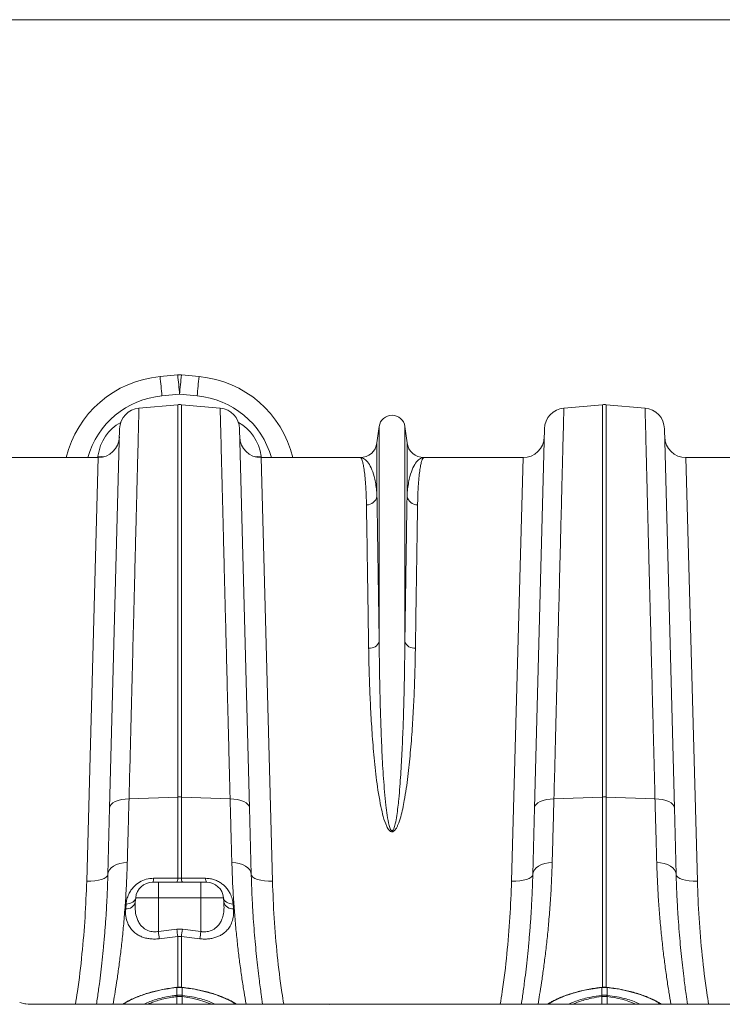
# Model space of a CAD drawing. Units: millimetres. Extents: x -1371 to 10197, y 3708 to 8485.
# Drawn here: x 6705 to 7035, y 8021 to 8485 of the extents above; entities that cross this region are included whole.
import ezdxf

# ---------------------------------------------------------------- set-up
doc = ezdxf.new("R2010")
doc.units = ezdxf.units.MM
doc.linetypes.add('SLD-Solid', pattern=[0])
doc.layers.add('ACO_DRAINAGE', color=7, linetype='SLD-Solid')

# ---------------------------------------------------------------- blocks, each defined once
blk = doc.blocks.new('ACO - 32945 32947 - PLAN')
at = {"layer": 'ACO_DRAINAGE', "linetype": 'SLD-Solid', "lineweight": 0}
for p, q in [((338.91, 775.33), (330.61, 774.58)), ((349.01, 774.58), (340.71, 775.33)), ((331.51, 765.49), (339.81, 766.24)), ((339.81, 766.24), (348.11, 765.49)), ((320.7, 759.74), (338.94, 761.34)), ((338.94, 761.34), (338.94, 576.55)), ((340.68, 576.55), (340.68, 761.34)), ((358.92, 759.74), (340.68, 761.34)), ((520.7, 759.74), (538.94, 761.34)), ((538.94, 761.34), (538.94, 576.55)), ((540.68, 576.55), (540.68, 761.34)), ((558.92, 759.74), (540.68, 761.34)), ((311.57, 750.04), (306.9, 571.53)), ((372.72, 571.53), (368.04, 750.04)), ((433.76, 751.12), (432.73, 743.36)), ((433.76, 751.12), (433.76, 649.74)), ((445.85, 751.12), (445.85, 649.74)), ((446.89, 743.36), (445.85, 751.12)), ((511.57, 750.04), (506.9, 571.53)), ((572.72, 571.53), (568.04, 750.04)), ((432.73, 743.36), (432.73, 718.19)), ((446.89, 743.36), (446.89, 718.19)), ((301.48, 736.41), (254.82, 736.41)), ((301.48, 736.41), (296.08, 536.91)), ((301.39, 737.14), (301.33, 736.41)), ((301.39, 737.14), (303.28, 736.9)), ((303.28, 736.9), (304.21, 736.79)), ((376.34, 736.9), (375.41, 736.79)), ((378.22, 737.14), (376.34, 736.9)), ((383.53, 536.91), (378.14, 736.41)), ((424.8, 736.41), (378.14, 736.41)), ((378.28, 736.41), (378.22, 737.14)), ((501.48, 736.41), (454.82, 736.41)), ((501.48, 736.41), (496.08, 536.91)), ((583.53, 536.91), (578.14, 736.41)), ((624.8, 736.41), (578.14, 736.41)), ((310.93, 574.92), (312.5, 575.31)), ((312.5, 575.31), (314.22, 575.56)), ((314.22, 575.56), (316.02, 575.67)), ((316.02, 575.67), (338.94, 576.55)), ((338.94, 576.55), (338.94, 538.26)), ((340.68, 538.26), (340.68, 576.55)), ((363.59, 575.67), (340.68, 576.55)), ((365.4, 575.56), (363.59, 575.67)), ((367.12, 575.31), (365.4, 575.56)), ((368.68, 574.92), (367.12, 575.31)), ((510.93, 574.92), (512.5, 575.31)), ((512.5, 575.31), (514.22, 575.56)), ((514.22, 575.56), (516.02, 575.67)), ((516.02, 575.67), (538.94, 576.55)), ((538.94, 576.55), (538.94, 486.78)), ((563.59, 575.67), (540.68, 576.55)), ((540.68, 486.78), (540.68, 576.55)), ((565.4, 575.56), (563.59, 575.67)), ((567.12, 575.31), (565.4, 575.56)), ((568.68, 574.92), (567.12, 575.31)), ((306.9, 571.53), (306.08, 540.13)), ((306.9, 571.53), (307.09, 572.33)), ((307.09, 572.33), (307.61, 573.09)), ((307.61, 573.09), (308.44, 573.8)), ((308.44, 573.8), (309.56, 574.41)), ((309.56, 574.41), (310.93, 574.92)), ((370.05, 574.41), (368.68, 574.92)), ((371.17, 573.8), (370.05, 574.41)), ((372.01, 573.09), (371.17, 573.8)), ((372.53, 572.33), (372.01, 573.09)), ((372.72, 571.53), (372.53, 572.33)), ((373.54, 540.13), (372.72, 571.53)), ((506.9, 571.53), (506.08, 540.13)), ((506.9, 571.53), (507.09, 572.33)), ((507.09, 572.33), (507.61, 573.09)), ((507.61, 573.09), (508.44, 573.8)), ((508.44, 573.8), (509.56, 574.41)), ((509.56, 574.41), (510.93, 574.92)), ((570.05, 574.41), (568.68, 574.92)), ((571.17, 573.8), (570.05, 574.41)), ((572.01, 573.09), (571.17, 573.8)), ((572.53, 572.33), (572.01, 573.09)), ((572.72, 571.53), (572.53, 572.33)), ((573.54, 540.13), (572.72, 571.53)), ((306.8, 542.22), (307.64, 543.17)), ((307.64, 543.17), (308.76, 544)), ((308.76, 544), (310.12, 544.7)), ((310.12, 544.7), (311.69, 545.23)), ((311.69, 545.23), (313.4, 545.58)), ((313.4, 545.58), (315.2, 545.74)), ((366.22, 545.58), (364.41, 545.74)), ((367.93, 545.23), (366.22, 545.58)), ((369.49, 544.7), (367.93, 545.23)), ((370.86, 544), (369.49, 544.7)), ((371.98, 543.17), (370.86, 544)), ((372.82, 542.22), (371.98, 543.17)), ((506.8, 542.22), (507.64, 543.17)), ((507.64, 543.17), (508.76, 544)), ((508.76, 544), (510.12, 544.7)), ((510.12, 544.7), (511.69, 545.23)), ((511.69, 545.23), (513.4, 545.58)), ((513.4, 545.58), (515.2, 545.74)), ((566.22, 545.58), (564.41, 545.74)), ((567.93, 545.23), (566.22, 545.58)), ((569.49, 544.7), (567.93, 545.23)), ((570.86, 544), (569.49, 544.7)), ((571.98, 543.17), (570.86, 544)), ((572.82, 542.22), (571.98, 543.17)), ((303.12, 537.76), (304.36, 538.25)), ((304.36, 538.25), (305.29, 538.83)), ((305.29, 538.83), (305.87, 539.46)), ((305.87, 539.46), (306.08, 540.13)), ((306.08, 540.13), (306.27, 541.2)), ((306.27, 541.2), (306.8, 542.22)), ((329, 538.27), (327.57, 538.27)), ((338.94, 538.26), (329, 538.27)), ((340.68, 538.26), (338.94, 538.26)), ((342.11, 538.26), (340.68, 538.26)), ((352.04, 538.27), (342.11, 538.26)), ((373.34, 541.2), (372.82, 542.22)), ((373.54, 540.13), (373.34, 541.2)), ((373.75, 539.46), (373.54, 540.13)), ((374.33, 538.83), (373.75, 539.46)), ((375.25, 538.25), (374.33, 538.83)), ((376.5, 537.76), (375.25, 538.25)), ((503.12, 537.76), (504.36, 538.25)), ((504.36, 538.25), (505.29, 538.83)), ((505.29, 538.83), (505.87, 539.46)), ((505.87, 539.46), (506.08, 540.13)), ((506.08, 540.13), (506.27, 541.2)), ((506.27, 541.2), (506.8, 542.22)), ((573.34, 541.2), (572.82, 542.22)), ((573.54, 540.13), (573.34, 541.2)), ((573.75, 539.46), (573.54, 540.13)), ((574.33, 538.83), (573.75, 539.46)), ((575.25, 538.25), (574.33, 538.83)), ((576.5, 537.76), (575.25, 538.25)), ((296.08, 536.91), (298.02, 536.93)), ((298.02, 536.93), (299.89, 537.09)), ((299.89, 537.09), (301.61, 537.37)), ((301.61, 537.37), (303.12, 537.76)), ((329.81, 536.41), (327.14, 536.41)), ((329.81, 536.41), (329.81, 529.11)), ((349.81, 536.41), (329.81, 536.41)), ((349.81, 536.41), (349.81, 536.27)), ((352.48, 536.41), (349.81, 536.41)), ((349.81, 536.27), (349.81, 535.87)), ((349.81, 535.87), (349.81, 535.21)), ((349.81, 535.21), (349.81, 534.31)), ((349.81, 534.31), (349.81, 533.21)), ((378.01, 537.37), (376.5, 537.76)), ((379.73, 537.09), (378.01, 537.37)), ((381.6, 536.93), (379.73, 537.09)), ((383.53, 536.91), (381.6, 536.93)), ((496.08, 536.91), (498.02, 536.93)), ((498.02, 536.93), (499.89, 537.09)), ((499.89, 537.09), (501.61, 537.37)), ((501.61, 537.37), (503.12, 537.76)), ((578.01, 537.37), (576.5, 537.76)), ((579.73, 537.09), (578.01, 537.37)), ((581.6, 536.93), (579.73, 537.09)), ((583.53, 536.91), (581.6, 536.93)), ((318.98, 526.98), (319.17, 529.11)), ((319.04, 528.52), (319.17, 529.11)), ((319.17, 529.11), (329.81, 529.11)), ((329.81, 513.2), (329.81, 529.11)), ((329.81, 529.11), (349.81, 529.11)), ((349.81, 533.21), (349.81, 531.95)), ((349.81, 531.95), (349.81, 530.57)), ((349.81, 530.57), (349.81, 529.11)), ((349.81, 513.2), (349.81, 529.11)), ((349.81, 529.11), (360.45, 529.11)), ((360.63, 526.98), (360.45, 529.11)), ((360.45, 529.11), (360.58, 528.52)), ((314.62, 526.13), (314.44, 523.94)), ((314.62, 526.13), (315.5, 526.19)), ((315.5, 526.19), (316.33, 526.36)), ((316.33, 526.36), (317.09, 526.64)), ((317.09, 526.64), (317.77, 527)), ((317.77, 527), (318.32, 527.44)), ((318.32, 527.44), (318.75, 527.95)), ((318.75, 527.95), (319.04, 528.52)), ((360.58, 528.52), (360.86, 527.95)), ((360.86, 527.95), (361.29, 527.44)), ((361.29, 527.44), (361.85, 527)), ((361.85, 527), (362.52, 526.64)), ((362.52, 526.64), (363.29, 526.36)), ((363.29, 526.36), (364.12, 526.19)), ((364.12, 526.19), (364.99, 526.13)), ((365.18, 523.94), (364.99, 526.13)), ((338.5, 514.27), (329.81, 513.2)), ((330.24, 509.79), (338.94, 510.87)), ((341.12, 514.27), (338.5, 514.27)), ((338.94, 510.87), (340.68, 510.87)), ((338.94, 510.87), (338.94, 486.77)), ((340.68, 510.87), (349.37, 509.79)), ((340.68, 486.78), (340.68, 510.87)), ((349.81, 513.2), (341.12, 514.27)), ((338.58, 486.91), (338.51, 486.9)), ((338.51, 486.9), (338.51, 486.9)), ((338.51, 483.13), (338.59, 483.14)), ((338.59, 486.82), (338.53, 486.81)), ((338.59, 482.55), (338.57, 479.01)), ((338.59, 486.82), (338.59, 483.14)), ((341.03, 483.14), (341.03, 486.82)), ((341.09, 486.81), (341.03, 486.82)), ((341.03, 483.14), (341.11, 483.13)), ((345.5, 481.86), (341.03, 482.55)), ((341.03, 482.55), (341.03, 482.55)), ((341.03, 482.55), (341.03, 482.55)), ((341.03, 482.55), (341.04, 479.01)), ((341.1, 486.9), (341.04, 486.91)), ((341.1, 486.88), (341.09, 486.81)), ((341.1, 486.9), (341.1, 486.9)), ((341.1, 486.9), (341.1, 486.9)), ((341.1, 486.9), (341.1, 486.88)), ((538.58, 486.91), (538.51, 486.9)), ((538.51, 483.13), (538.59, 483.14)), ((538.59, 486.82), (538.53, 486.81)), ((538.59, 482.55), (538.57, 479.01)), ((538.59, 486.82), (538.59, 483.14)), ((541.03, 483.14), (541.03, 486.82)), ((541.09, 486.81), (541.03, 486.82)), ((541.03, 483.14), (541.11, 483.13)), ((541.03, 482.55), (541.04, 479.01)), ((541.1, 486.9), (541.04, 486.91)), ((541.1, 486.88), (541.09, 486.81)), ((541.1, 486.9), (541.1, 486.9)), ((541.1, 486.9), (541.1, 486.9)), ((541.1, 486.9), (541.1, 486.88)), ((264.56, 479.84), (266.91, 479.13)), ((277.7, 479.01), (271.89, 479.01)), ((410.28, 479.01), (277.7, 479.01)), ((348.77, 481.09), (345.5, 481.86)), ((351.77, 480.16), (348.77, 481.09)), ((354.42, 479.1), (351.77, 480.16)), ((354.58, 479.01), (354.42, 479.1)), ((410.09, 478.83), (410.28, 479.01)), ((761.54, 479.01), (410.28, 479.01))]:
    blk.add_line(p, q, dxfattribs=at)
for centre, radius, start, end in [((335.12, 724.78), 50, 95.1754, 166.5504), ((52.28, 742.36), 280.19, 4.7349, 6.6025), ((339.81, 765.37), 10, 84.8246, 95.1754), ((60.58, 743.11), 280.19, 4.7349, 6.6025), ((619.04, 743.11), 280.19, 173.3975, 175.2651), ((627.34, 742.36), 280.19, 173.3975, 175.2651), ((344.5, 724.78), 50, 13.4496, 84.8246), ((335.12, 725.65), 40, 95.1754, 164.3983), ((344.5, 725.65), 40, 15.6017, 84.8246), ((339.81, 751.37), 10, 85, 95), ((539.81, 751.37), 10, 85, 95), ((321.57, 749.78), 10, 95, 178.5), ((358.04, 749.78), 10, 1.5, 85), ((439.81, 750.31), 6.1, 7.5666, 172.4334), ((521.57, 749.78), 10, 95, 178.5), ((558.04, 749.78), 10, 1.5, 85), ((301.48, 746.41), 10, 270, 358.5), ((378.14, 746.41), 10, 181.5, 270), ((424.8, 744.41), 8, 270, 352.4334), ((454.82, 744.41), 8, 187.5666, 270), ((501.48, 746.41), 10, 270, 358.5), ((578.14, 746.41), 10, 181.5, 270), ((427.91, 719.05), 4.9, 268.4534, 349.8703), ((451.71, 719.05), 4.9, 190.1297, 271.5466), ((429.28, 651.39), 4.77, 264.2679, 339.8808), ((450.33, 651.39), 4.77, 200.1192, 275.7321), ((339.81, 553.97), 22.6, 87.7902, 92.2098), ((539.81, 553.97), 22.6, 87.7902, 92.2098), ((324.43, 538.03), 3.16, 329.2049, 4.4632), ((335.83, 538.02), 3.12, 328.9922, 4.456), ((343.79, 538.02), 3.12, 175.544, 211.0078), ((355.19, 538.03), 3.16, 175.5368, 210.7951), ((327.14, 528.41), 8, 90, 175), ((352.48, 528.41), 8, 5, 90), ((314.95, 528.09), 4.18, 262.9368, 344.5537), ((364.66, 528.09), 4.18, 195.4463, 277.0632), ((635.62, 550.53), 308.08, 186.96, 187.5995), ((644.27, 551.74), 308.06, 186.9868, 187.6242), ((35.34, 551.74), 308.06, 352.3758, 353.0132), ((44, 550.53), 308.08, 352.4004, 353.04), ((338.13, 486.8), 0.395, 1.8813, 15.1308), ((327.17, 481.29), 11.49, 6.258, 9.185), ((338.1, 486.79), 0.484, 2.5225, 13.3271), ((327.5, 481.33), 11.23, 6.278, 9.2717), ((352.11, 481.33), 11.23, 170.7283, 173.722), ((341.51, 486.79), 0.487, 166.7114, 177.4462), ((352.45, 481.29), 11.49, 170.815, 173.742), ((538.1, 486.79), 0.429, 2.3544, 14.54), ((527.17, 481.29), 11.49, 6.258, 9.185), ((538.1, 486.79), 0.484, 2.5226, 13.3271), ((527.5, 481.33), 11.23, 6.278, 9.2717), ((552.11, 481.33), 11.23, 170.7283, 173.722), ((541.51, 486.79), 0.487, 166.7114, 177.4462), ((552.45, 481.29), 11.49, 170.815, 173.742), ((536.42, 437.04), 45.74, 66.5926, 84.2122), ((513.95, 478.82), 0.636, 80.0012, 121.109)]:
    blk.add_arc(centre, radius, start, end, dxfattribs=at)
for centre, major_axis, ratio, start_param, end_param in [((321.18, 734.12), (0.45, 21.2), 0.943053, 0.493856, 1.447601), ((358.43, 734.12), (-0.45, 21.2), 0.943053, 4.835584, 5.789329), ((271.89, 479.15), (5, 0), 0.026186, 3.228859, 4.712389)]:
    blk.add_ellipse(centre, major_axis=major_axis, ratio=ratio, start_param=start_param, end_param=end_param, dxfattribs=at)
for points, knots in [([(316.02, 575.67), (316.18, 581.61), (316.48, 593.49), (316.91, 610.58), (317.33, 627.14), (317.74, 643.02), (318.11, 657.65), (318.45, 670.98), (318.75, 683.06), (319.04, 694.49), (319.31, 705.18), (319.57, 715.09), (319.79, 724), (319.99, 731.89), (320.17, 738.78), (320.32, 744.79), (320.45, 749.86), (320.55, 753.94), (320.62, 756.56), (320.66, 758.14), (320.68, 759.06), (320.7, 759.63), (320.7, 759.7), (320.7, 759.74)], [0, 0, 0, 0, 0.054595, 0.109291, 0.163988, 0.21952, 0.275053, 0.324727, 0.37444, 0.424114, 0.475231, 0.52639, 0.577508, 0.62718, 0.676891, 0.726563, 0.777679, 0.828837, 0.879953, 0.909897, 0.939842, 0.969921, 1, 1, 1, 1]), ([(358.92, 759.74), (358.92, 759.62), (358.93, 759.39), (358.97, 757.49), (359.05, 754.45), (359.16, 750.14), (359.3, 744.79), (359.45, 738.57), (359.63, 731.65), (359.83, 723.73), (360.06, 714.8), (360.31, 704.86), (360.58, 694.14), (360.87, 682.69), (361.18, 670.58), (361.51, 657.62), (361.86, 643.81), (362.23, 629.17), (362.57, 616), (362.86, 604.6), (363.1, 595.16), (363.34, 585.53), (363.51, 578.96), (363.59, 575.67)], [0, 0, 0, 0, 0.0545949, 0.1092917, 0.1639885, 0.219522, 0.2750556, 0.324719, 0.3744207, 0.4240842, 0.4751902, 0.5263378, 0.5774437, 0.6271089, 0.6768123, 0.7264774, 0.7775843, 0.8287328, 0.8798397, 0.9098123, 0.9397849, 0.9698925, 1, 1, 1, 1]), ([(516.02, 575.67), (516.18, 581.61), (516.48, 593.49), (516.91, 610.58), (517.33, 627.14), (517.74, 643.02), (518.11, 657.65), (518.45, 670.98), (518.75, 683.06), (519.04, 694.49), (519.31, 705.18), (519.57, 715.09), (519.79, 724), (519.99, 731.89), (520.17, 738.78), (520.32, 744.79), (520.45, 749.86), (520.55, 753.94), (520.62, 756.56), (520.66, 758.14), (520.68, 759.06), (520.7, 759.63), (520.7, 759.7), (520.7, 759.74)], [0, 0, 0, 0, 0.054595, 0.109291, 0.163988, 0.21952, 0.275053, 0.324727, 0.37444, 0.424114, 0.475231, 0.52639, 0.577508, 0.62718, 0.676891, 0.726563, 0.777679, 0.828837, 0.879953, 0.909897, 0.939842, 0.969921, 1, 1, 1, 1]), ([(558.92, 759.74), (558.92, 759.62), (558.93, 759.39), (558.97, 757.49), (559.05, 754.45), (559.16, 750.14), (559.3, 744.79), (559.45, 738.57), (559.63, 731.65), (559.83, 723.73), (560.06, 714.8), (560.31, 704.86), (560.58, 694.14), (560.87, 682.69), (561.18, 670.58), (561.51, 657.62), (561.86, 643.81), (562.23, 629.17), (562.57, 616), (562.86, 604.6), (563.1, 595.16), (563.34, 585.53), (563.51, 578.96), (563.59, 575.67)], [0, 0, 0, 0, 0.054595, 0.109292, 0.163989, 0.219522, 0.275056, 0.324719, 0.374421, 0.424084, 0.47519, 0.526338, 0.577444, 0.627109, 0.676812, 0.726477, 0.777584, 0.828733, 0.87984, 0.909812, 0.939785, 0.969892, 1, 1, 1, 1]), ([(424.8, 736.41), (424.8, 736.41), (424.97, 736.41), (425.3, 736.17), (425.78, 735.13), (426.24, 733.41), (426.68, 730.97), (427.07, 727.82), (427.37, 724.24), (427.6, 720.38), (427.72, 717.06), (427.76, 714.88), (427.77, 714.15)], [0, 0, 0, 0, 0.002574, 0.125596, 0.248688, 0.37171, 0.497293, 0.622949, 0.748532, 0.849061, 0.949743, 1, 1, 1, 1]), ([(432.73, 718.19), (432.69, 718.79), (432.59, 720.61), (432.26, 723.36), (431.55, 727.11), (430.4, 730.86), (428.73, 734.03), (426.83, 735.96), (425.49, 736.41), (424.81, 736.41), (424.8, 736.41)], [0, 0, 0, 0, 0.05082, 0.152069, 0.253442, 0.437716, 0.622648, 0.809511, 0.997005, 1, 1, 1, 1]), ([(454.82, 736.41), (454.8, 736.41), (454.13, 736.41), (452.78, 735.96), (450.89, 734.04), (449.22, 730.86), (448.06, 727.12), (447.36, 723.36), (447.03, 720.61), (446.92, 718.79), (446.89, 718.19)], [0, 0, 0, 0, 0.0029945, 0.1904887, 0.3773516, 0.5616324, 0.7465579, 0.847808, 0.9491797, 1, 1, 1, 1]), ([(451.84, 714.15), (451.86, 714.88), (451.9, 717.06), (452.02, 720.37), (452.24, 724.21), (452.54, 727.75), (452.92, 730.85), (453.35, 733.3), (453.81, 735.08), (454.3, 736.16), (454.64, 736.41), (454.81, 736.41), (454.82, 736.41)], [0, 0, 0, 0, 0.0502572, 0.1507862, 0.2514682, 0.3744883, 0.4975778, 0.6205985, 0.7461833, 0.8718413, 0.9974263, 1, 1, 1, 1]), ([(433.76, 649.74), (433.69, 654.41), (433.58, 662.05), (433.43, 671.87), (433.31, 679.77), (433.2, 687.24), (433.09, 694.34), (432.99, 701.02), (432.9, 707.26), (432.81, 713.05), (432.76, 716.47), (432.73, 718.19)], [0, 0, 0, 0, 0.161424, 0.264388, 0.367352, 0.47103, 0.574709, 0.680642, 0.786575, 0.893288, 1, 1, 1, 1]), ([(446.89, 718.19), (446.86, 716.54), (446.81, 713.23), (446.72, 707.65), (446.63, 701.61), (446.53, 695.03), (446.43, 687.93), (446.31, 680.29), (446.19, 672.17), (446.04, 662.16), (445.92, 654.41), (445.85, 649.74)], [0, 0, 0, 0, 0.102964, 0.205927, 0.309606, 0.413284, 0.519218, 0.625151, 0.731863, 0.838576, 1, 1, 1, 1]), ([(427.77, 714.15), (427.8, 712.52), (427.85, 709.26), (427.93, 703.76), (428.03, 697.8), (428.13, 691.3), (428.23, 684.3), (428.35, 676.77), (428.47, 668.76), (428.62, 658.88), (428.74, 651.24), (428.8, 646.64)], [0, 0, 0, 0, 0.102963, 0.205927, 0.309606, 0.413284, 0.519219, 0.625153, 0.731867, 0.838581, 1, 1, 1, 1]), ([(450.81, 646.64), (450.88, 651.24), (450.99, 658.78), (451.14, 668.47), (451.26, 676.25), (451.37, 683.62), (451.48, 690.63), (451.58, 697.21), (451.68, 703.37), (451.76, 709.08), (451.82, 712.46), (451.84, 714.15)], [0, 0, 0, 0, 0.161419, 0.264383, 0.367346, 0.471025, 0.574704, 0.680638, 0.786572, 0.893286, 1, 1, 1, 1]), ([(445.85, 649.74), (445.83, 647.02), (445.78, 641.58), (445.63, 632.32), (445.41, 621.98), (445.06, 610.47), (444.58, 598.87), (443.96, 587.24), (443.16, 576.94), (442.29, 569.12), (441.56, 564.8), (441.05, 562.73), (440.72, 561.75), (440.4, 561.09), (440.15, 560.79), (439.98, 560.68), (439.87, 560.64), (439.76, 560.64), (439.64, 560.68), (439.52, 560.75), (439.31, 560.95), (438.85, 561.75), (438.17, 564.13), (437.47, 567.93), (436.63, 575.38), (435.71, 585.39), (435.05, 597.8), (434.58, 610.09), (434.17, 622.98), (433.9, 636.3), (433.8, 645.28), (433.76, 649.68), (433.76, 649.74)], [0, 0, 0, 0, 0.051528, 0.103055, 0.168378, 0.233736, 0.299057, 0.359968, 0.420873, 0.461322, 0.481211, 0.487639, 0.493612, 0.496844, 0.498593, 0.499265, 0.499709, 0.500266, 0.500761, 0.501437, 0.502174, 0.505026, 0.51503, 0.539453, 0.563914, 0.630212, 0.696571, 0.762894, 0.832964, 0.915884, 0.998805, 1, 1, 1, 1]), ([(428.8, 646.64), (428.85, 643.99), (428.94, 638.7), (429.22, 629.66), (429.63, 619.55), (430.31, 608.24), (431.16, 596.5), (432.38, 584.39), (434.03, 574.6), (435.58, 567.3), (436.86, 563.54), (438.12, 561.2), (438.99, 560.42), (439.5, 560.2), (439.93, 560.17), (440.36, 560.29), (440.85, 560.6), (441.45, 561.24), (442.05, 562.23), (442.99, 564.25), (444.32, 568.49), (445.9, 576.15), (447.36, 586.25), (448.49, 597.58), (449.37, 608.83), (450, 619.96), (450.41, 629.93), (450.67, 638.82), (450.77, 644.03), (450.81, 646.64)], [0, 0, 0, 0, 0.051505, 0.1030099, 0.1683973, 0.2337838, 0.2998761, 0.3660028, 0.4320163, 0.4570208, 0.4819197, 0.492896, 0.496512, 0.4986692, 0.5005348, 0.5023891, 0.5048236, 0.5087055, 0.5152724, 0.5220576, 0.5424889, 0.583301, 0.6440382, 0.7047959, 0.7693914, 0.8340275, 0.8986281, 0.949314, 1, 1, 1, 1]), ([(315.2, 545.74), (315.28, 548.47), (315.43, 553.93), (315.7, 563.84), (315.9, 571.24), (316.02, 575.67)], [0, 0, 0, 0, 0.28598, 0.572665, 1, 1, 1, 1]), ([(363.59, 575.67), (363.67, 572.7), (363.84, 566.75), (364.11, 556.67), (364.3, 549.84), (364.41, 545.74)], [0, 0, 0, 0, 0.28598, 0.572665, 1, 1, 1, 1]), ([(515.2, 545.74), (515.28, 548.47), (515.43, 553.93), (515.7, 563.84), (515.9, 571.24), (516.02, 575.67)], [0, 0, 0, 0, 0.28598, 0.572665, 1, 1, 1, 1]), ([(563.59, 575.67), (563.67, 572.7), (563.84, 566.75), (564.11, 556.67), (564.3, 549.84), (564.41, 545.74)], [0, 0, 0, 0, 0.28598, 0.572665, 1, 1, 1, 1]), ([(308.52, 479.01), (308.77, 480.47), (309.3, 483.58), (310.18, 489.13), (311.09, 495.47), (311.99, 502.39), (312.84, 509.85), (313.63, 517.92), (314.31, 526.62), (314.87, 535.89), (315.09, 542.46), (315.2, 545.74)], [0, 0, 0, 0, 0.097921, 0.210094, 0.322267, 0.433368, 0.544564, 0.655665, 0.770409, 0.885259, 1, 1, 1, 1]), ([(364.41, 545.74), (364.51, 542.74), (364.71, 536.73), (365.21, 528.2), (365.81, 519.99), (366.54, 512.16), (367.34, 504.76), (368.23, 497.61), (369.18, 490.83), (370.17, 484.45), (370.78, 480.83), (371.09, 479.01)], [0, 0, 0, 0, 0.104904, 0.209891, 0.314797, 0.42277, 0.530831, 0.638804, 0.759093, 0.879381, 1, 1, 1, 1]), ([(508.52, 479.01), (508.77, 480.47), (509.3, 483.58), (510.18, 489.13), (511.09, 495.47), (511.99, 502.39), (512.84, 509.85), (513.63, 517.92), (514.31, 526.62), (514.87, 535.89), (515.09, 542.46), (515.2, 545.74)], [0, 0, 0, 0, 0.0979213, 0.2100937, 0.3222666, 0.4333677, 0.5445642, 0.6556648, 0.7704089, 0.8852591, 1, 1, 1, 1]), ([(564.41, 545.74), (564.51, 542.74), (564.71, 536.73), (565.21, 528.2), (565.81, 519.99), (566.54, 512.16), (567.34, 504.76), (568.23, 497.61), (569.18, 490.83), (570.17, 484.45), (570.78, 480.83), (571.09, 479.01)], [0, 0, 0, 0, 0.1049039, 0.2098913, 0.3147975, 0.4227702, 0.5308308, 0.6388041, 0.7590927, 0.8793807, 1, 1, 1, 1]), ([(306.08, 540.13), (306, 537.67), (305.85, 532.75), (305.5, 525.67), (305.08, 518.83), (304.58, 512.21), (304.01, 505.84), (303.39, 499.73), (302.73, 493.94), (301.99, 487.99), (301.3, 482.95), (300.86, 480.03), (300.7, 479.01)], [0, 0, 0, 0, 0.097955, 0.19591, 0.294649, 0.393389, 0.494566, 0.595743, 0.697749, 0.799755, 0.930745, 1, 1, 1, 1]), ([(327.57, 538.27), (326.41, 538.18), (324.06, 538), (320.84, 536.52), (318.49, 534.64), (316.88, 532.64), (315.74, 530.64), (314.93, 528.44), (314.73, 526.9), (314.62, 526.13)], [0, 0, 0, 0, 0.15702, 0.314563, 0.477496, 0.596595, 0.715852, 0.857862, 1, 1, 1, 1]), ([(364.99, 526.13), (364.88, 526.95), (364.65, 528.61), (363.77, 530.88), (362.58, 532.86), (361.27, 534.43), (359.76, 535.74), (358.14, 536.78), (356.32, 537.59), (354.27, 538.16), (352.81, 538.24), (352.04, 538.27)], [0, 0, 0, 0, 0.152107, 0.304038, 0.417093, 0.530014, 0.621516, 0.712923, 0.804345, 0.895697, 1, 1, 1, 1]), ([(378.91, 479.01), (378.69, 480.52), (378.14, 484.19), (377.37, 489.99), (376.64, 496.02), (376.05, 501.39), (375.49, 507.06), (374.97, 513.05), (374.5, 519.37), (374.09, 526.01), (373.76, 532.91), (373.61, 537.72), (373.54, 540.13)], [0, 0, 0, 0, 0.101594, 0.246808, 0.339299, 0.43179, 0.524911, 0.618033, 0.713168, 0.808303, 0.904152, 1, 1, 1, 1]), ([(506.08, 540.13), (506, 537.67), (505.85, 532.75), (505.5, 525.67), (505.08, 518.83), (504.58, 512.21), (504.01, 505.84), (503.39, 499.73), (502.73, 493.94), (501.99, 487.99), (501.3, 482.95), (500.86, 480.03), (500.7, 479.01)], [0, 0, 0, 0, 0.097955, 0.19591, 0.294649, 0.393389, 0.494566, 0.595743, 0.697749, 0.799755, 0.930745, 1, 1, 1, 1]), ([(578.91, 479.01), (578.69, 480.52), (578.14, 484.19), (577.37, 489.99), (576.64, 496.02), (576.05, 501.39), (575.49, 507.06), (574.97, 513.05), (574.5, 519.37), (574.09, 526.01), (573.76, 532.91), (573.61, 537.72), (573.54, 540.13)], [0, 0, 0, 0, 0.1015937, 0.2468077, 0.3392987, 0.4317895, 0.5249115, 0.6180332, 0.7131683, 0.808303, 0.9041517, 1, 1, 1, 1]), ([(296.08, 536.91), (295.87, 531.28), (295.45, 519.98), (293.94, 502.57), (292.4, 488.88), (291.08, 480.97), (290.76, 479.01)], [0, 0, 0, 0, 0.297661, 0.596744, 0.900286, 1, 1, 1, 1]), ([(388.85, 479.01), (388.55, 480.82), (387.27, 488.5), (385.73, 502.05), (384.18, 519.61), (383.75, 531.14), (383.53, 536.91)], [0, 0, 0, 0, 0.092274, 0.391355, 0.694918, 1, 1, 1, 1]), ([(496.08, 536.91), (495.87, 531.28), (495.45, 519.98), (493.94, 502.57), (492.4, 488.88), (491.08, 480.97), (490.76, 479.01)], [0, 0, 0, 0, 0.297661, 0.596744, 0.900286, 1, 1, 1, 1]), ([(588.85, 479.01), (588.55, 480.82), (587.27, 488.5), (585.73, 502.05), (584.18, 519.61), (583.75, 531.14), (583.53, 536.91)], [0, 0, 0, 0, 0.0922741, 0.3913551, 0.6949182, 1, 1, 1, 1]), ([(329.81, 513.2), (329.67, 513.18), (328.73, 513.03), (327.53, 513.04), (325.55, 513.37), (323.87, 514.06), (322.27, 515.31), (321.09, 516.65), (320.13, 518.31), (319.3, 520.65), (318.82, 523.54), (318.93, 525.83), (318.98, 526.98)], [0, 0, 0, 0, 0.0176561, 0.1178171, 0.1458841, 0.276842, 0.3586915, 0.4406975, 0.5486242, 0.6567183, 0.8282271, 1, 1, 1, 1]), ([(360.63, 526.98), (360.68, 526.14), (360.79, 524.34), (360.53, 521.65), (359.88, 519.22), (358.9, 517.22), (357.57, 515.45), (355.6, 513.92), (352.99, 513.06), (350.97, 513.02), (349.99, 513.18), (349.81, 513.2)], [0, 0, 0, 0, 0.12545, 0.269784, 0.413909, 0.516181, 0.61826, 0.752186, 0.877058, 0.977372, 1, 1, 1, 1]), ([(314.44, 523.94), (314.4, 522.75), (314.34, 520.38), (315.15, 517.4), (316.42, 515.03), (317.86, 513.32), (319.57, 511.95), (321.37, 510.95), (323.31, 510.25), (325.32, 509.8), (327.45, 509.62), (329.12, 509.66), (330.04, 509.77), (330.24, 509.79)], [0, 0, 0, 0, 0.160454, 0.320678, 0.425864, 0.530923, 0.614838, 0.698657, 0.769258, 0.839807, 0.910264, 0.980714, 1, 1, 1, 1]), ([(349.37, 509.79), (350.07, 509.73), (351.47, 509.6), (353.55, 509.71), (355.53, 510.04), (357.38, 510.6), (359.05, 511.37), (360.75, 512.45), (362.31, 513.9), (363.78, 515.94), (364.8, 518.44), (365.3, 521.21), (365.22, 523.08), (365.18, 523.94)], [0, 0, 0, 0, 0.0675433, 0.1350837, 0.2028046, 0.2705641, 0.3402349, 0.4099553, 0.5107875, 0.6117545, 0.7477831, 0.8839873, 1, 1, 1, 1]), ([(341.04, 486.9), (340.92, 486.91), (340.12, 487), (339.29, 487), (338.59, 486.91), (338.58, 486.9)], [0, 0, 0, 0, 0.147168, 0.978512, 1, 1, 1, 1]), ([(541.04, 486.9), (540.92, 486.91), (540.12, 487), (539.29, 487), (538.59, 486.91), (538.58, 486.9)], [0, 0, 0, 0, 0.147168, 0.978512, 1, 1, 1, 1]), ([(338.51, 486.93), (338.42, 486.92), (337.19, 486.79), (334.97, 486.47), (331.9, 485.95), (329.01, 485.33), (326.19, 484.61), (323.44, 483.77), (320.81, 482.84), (318.36, 481.84), (316.13, 480.78), (314.35, 479.83), (313.45, 479.24), (313.11, 479.01)], [0, 0, 0, 0, 0.008974, 0.120162, 0.219924, 0.31591, 0.41731, 0.520054, 0.623946, 0.728501, 0.833127, 0.937289, 1, 1, 1, 1]), ([(338.53, 486.81), (336.71, 486.59), (333.15, 486.15), (328.08, 485.04), (323.4, 483.7), (319.21, 482.11), (315.82, 480.52), (314.14, 479.47), (313.41, 479.01)], [0, 0, 0, 0, 0.17939, 0.351679, 0.523973, 0.696047, 0.868106, 1, 1, 1, 1]), ([(323.13, 479.01), (323.36, 479.14), (324.34, 479.64), (326.46, 480.47), (329.48, 481.45), (332.83, 482.27), (335.88, 482.82), (337.8, 483.04), (338.51, 483.13)], [0, 0, 0, 0, 0.064103, 0.268067, 0.472037, 0.67634, 0.880636, 1, 1, 1, 1]), ([(338.59, 482.55), (338.59, 482.55), (337.9, 482.47), (336.08, 482.23), (333.13, 481.69), (329.94, 480.87), (327.19, 479.97), (325.72, 479.31), (325.07, 479.01)], [0, 0, 0, 0, 0.000004, 0.133987, 0.359831, 0.592369, 0.81755, 1, 1, 1, 1]), ([(341.03, 486.82), (340.94, 486.82), (340.53, 486.86), (339.72, 486.9), (338.99, 486.84), (338.59, 486.82)], [0, 0, 0, 0, 0.111473, 0.500052, 1, 1, 1, 1]), ([(338.59, 483.14), (338.76, 483.15), (339.17, 483.19), (339.83, 483.21), (340.47, 483.19), (340.87, 483.15), (341.03, 483.14)], [0, 0, 0, 0, 0.2134846, 0.5000035, 0.8109813, 1, 1, 1, 1]), ([(338.67, 482.55), (338.64, 482.55), (338.61, 482.55), (338.59, 482.55), (338.59, 482.55)], [0, 0, 0, 0, 0.999261, 1, 1, 1, 1]), ([(340.95, 482.55), (340.81, 482.57), (340.43, 482.6), (339.83, 482.62), (339.21, 482.6), (338.83, 482.57), (338.67, 482.55)], [0, 0, 0, 0, 0.189036, 0.499996, 0.786498, 1, 1, 1, 1]), ([(341.03, 482.55), (341.03, 482.55), (341, 482.55), (340.98, 482.55), (340.95, 482.55)], [0, 0, 0, 0, 0.000739, 1, 1, 1, 1]), ([(366.17, 479.01), (365.45, 479.47), (364.03, 480.39), (361.27, 481.71), (357.93, 483.08), (353.8, 484.44), (349.34, 485.55), (345.05, 486.35), (342.42, 486.65), (341.09, 486.81)], [0, 0, 0, 0, 0.1326317, 0.2628394, 0.3952426, 0.565122, 0.7398814, 0.8688813, 1, 1, 1, 1]), ([(366.53, 479.01), (366.03, 479.33), (364.97, 480), (363.02, 481.02), (360.76, 482.05), (358.28, 483.04), (355.6, 483.96), (352.77, 484.79), (349.92, 485.49), (347.08, 486.07), (344.19, 486.51), (342.18, 486.77), (341.12, 486.88), (341.1, 486.89)], [0, 0, 0, 0, 0.0878361, 0.1896264, 0.2931522, 0.397333, 0.501892, 0.6063623, 0.7103627, 0.8018334, 0.8962818, 0.9978985, 1, 1, 1, 1]), ([(341.11, 483.13), (342.67, 482.92), (345.45, 482.56), (349.19, 481.7), (352.33, 480.77), (354.79, 479.85), (356, 479.24), (356.45, 479.01)], [0, 0, 0, 0, 0.264602, 0.469383, 0.674167, 0.878429, 1, 1, 1, 1]), ([(538.51, 486.9), (537.77, 486.82), (536.04, 486.63), (533.3, 486.2), (530.32, 485.62), (527.36, 484.91), (524.5, 484.1), (521.79, 483.2), (519.27, 482.24), (517.02, 481.22), (515.15, 480.26), (514.11, 479.64), (513.66, 479.37)], [0, 0, 0, 0, 0.0753834, 0.175668, 0.2813773, 0.3883332, 0.4960947, 0.6040591, 0.7115187, 0.8178703, 0.9195893, 1, 1, 1, 1]), ([(538.53, 486.81), (537.16, 486.65), (534.41, 486.33), (530.06, 485.5), (525.54, 484.36), (521.14, 482.89), (517.18, 481.22), (515.11, 480.04), (514.06, 479.44)], [0, 0, 0, 0, 0.14075, 0.284046, 0.460621, 0.642236, 0.818559, 1, 1, 1, 1]), ([(523.16, 479.01), (523.51, 479.19), (524.6, 479.76), (526.92, 480.64), (530.02, 481.6), (533.87, 482.51), (536.8, 482.9), (538.51, 483.13)], [0, 0, 0, 0, 0.094963, 0.302111, 0.503924, 0.711548, 1, 1, 1, 1]), ([(538.59, 482.55), (538.59, 482.55), (536.94, 482.36), (534.13, 481.92), (530.44, 481.02), (527.48, 480.08), (525.83, 479.36), (525.03, 479.01)], [0, 0, 0, 0, 0.000004, 0.323209, 0.552347, 0.781493, 1, 1, 1, 1]), ([(541.03, 486.82), (540.94, 486.82), (540.53, 486.86), (539.72, 486.9), (538.99, 486.84), (538.59, 486.82)], [0, 0, 0, 0, 0.111473, 0.500052, 1, 1, 1, 1]), ([(538.59, 483.14), (538.76, 483.15), (539.17, 483.19), (539.83, 483.21), (540.47, 483.19), (540.87, 483.15), (541.03, 483.14)], [0, 0, 0, 0, 0.213485, 0.500003, 0.810981, 1, 1, 1, 1]), ([(538.67, 482.55), (538.64, 482.55), (538.61, 482.55), (538.59, 482.55), (538.59, 482.55)], [0, 0, 0, 0, 0.999261, 1, 1, 1, 1]), ([(540.95, 482.55), (540.81, 482.57), (540.43, 482.6), (539.83, 482.62), (539.21, 482.6), (538.83, 482.57), (538.67, 482.55)], [0, 0, 0, 0, 0.189036, 0.499996, 0.786498, 1, 1, 1, 1]), ([(541.03, 482.55), (541.03, 482.55), (541, 482.55), (540.98, 482.55), (540.95, 482.55)], [0, 0, 0, 0, 0.000739, 1, 1, 1, 1]), ([(566.17, 479.01), (565.45, 479.47), (564.03, 480.39), (561.27, 481.71), (557.93, 483.08), (553.8, 484.44), (549.34, 485.55), (545.05, 486.35), (542.42, 486.65), (541.09, 486.81)], [0, 0, 0, 0, 0.132632, 0.262839, 0.395243, 0.565122, 0.739881, 0.868881, 1, 1, 1, 1]), ([(566.53, 479.01), (566.03, 479.33), (564.97, 480), (563.02, 481.02), (560.76, 482.05), (558.28, 483.04), (555.6, 483.96), (552.77, 484.79), (549.92, 485.49), (547.08, 486.07), (544.19, 486.51), (542.18, 486.77), (541.12, 486.88), (541.1, 486.89)], [0, 0, 0, 0, 0.087836, 0.189626, 0.293152, 0.397333, 0.501892, 0.606362, 0.710363, 0.801833, 0.896282, 0.997899, 1, 1, 1, 1]), ([(541.11, 483.13), (542.68, 482.92), (545.47, 482.56), (549.23, 481.69), (552.36, 480.76), (554.81, 479.85), (556.01, 479.24), (556.45, 479.01)], [0, 0, 0, 0, 0.266592, 0.471366, 0.676145, 0.880428, 1, 1, 1, 1]), ([(513.62, 479.35), (513.52, 479.3), (513.37, 479.22), (513.27, 479.06), (513.24, 479.01)], [0, 0, 0, 0, 0.668858, 1, 1, 1, 1]), ([(514.06, 479.44), (513.98, 479.38), (513.84, 479.28), (513.81, 479.15), (513.85, 479.06), (513.94, 479.03), (513.97, 479.01)], [0, 0, 0, 0, 0.384722, 0.66531, 0.86416, 1, 1, 1, 1])]:
    blk.add_open_spline(points, degree=3, knots=knots, dxfattribs=at)
blk = doc.blocks.new('A$C29107399')
at = {"color": 7, "linetype": 'Continuous', "lineweight": 0}
blk.add_line((0, 4742.7151), (5390.0693, 4742.7151), dxfattribs=at)
at = {"layer": 'ACO_DRAINAGE'}
blk.add_blockref('ACO - 32945 32947 - PLAN', (1633.0128, 3800.0452), dxfattribs=at)

msp = doc.modelspace()

# ---------------------------------------------------------------- block references
msp.add_blockref('A$C29107399', (4807.0048, 3741.8613))

doc.saveas('drawing.dxf')
